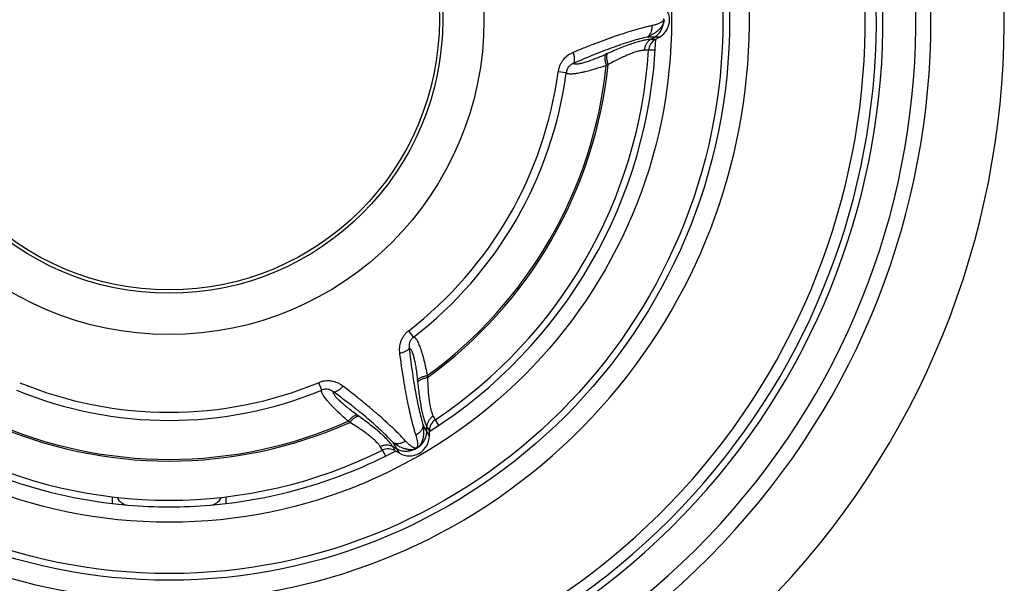
# Model space of a CAD drawing. Units: millimetres. Extents: x -105 to 672, y -781 to 772.
# Drawn here: x 247 to 321, y 667 to 709 of the extents above; entities that cross this region are included whole.
import ezdxf

# ---------------------------------------------------------------- set-up
doc = ezdxf.new("R2010")
doc.units = ezdxf.units.MM
doc.header["$LTSCALE"] = 30.734
doc.layers.get('0').update_dxf_attribs({"linetype": 'CONTINUOUS'})

msp = doc.modelspace()

# ---------------------------------------------------------------- linework, layer by layer
at = {"color": 40, "linetype": 'Continuous'}
for p, q in [((294.863, 707.74), (293.939, 707.74)), ((294.188, 707.555), (294.488, 707.74)), ((294.538, 707.553), (294.863, 707.74)), ((294.538, 707.553), (294.188, 707.555)), ((290.952, 706.497), (290.818, 706.436)), ((294.04, 706.75), (293.721, 706.749)), ((294.04, 706.751), (294.041, 706.753)), ((294.04, 706.75), (294.04, 706.751)), ((294.539, 706.75), (294.04, 706.75)), ((291.008, 705.673), (290.876, 705.613)), ((287.87, 705.064), (287.267, 705.144)), ((276.435, 685.257), (276.063, 685.739)), ((276.72, 682.018), (276.734, 681.871)), ((277.462, 682.379), (277.476, 682.235)), ((269.549, 681.281), (269.317, 681.844)), ((271.645, 678.868), (271.527, 678.953)), ((272.331, 679.329), (272.211, 679.415)), ((277.901, 679.347), (278.059, 679.07)), ((278.057, 679.068), (278.058, 679.07)), ((278.059, 679.07), (278.309, 678.638)), ((278.059, 679.07), (278.059, 679.07)), ((277.613, 677.862), (277.151, 678.662)), ((277.426, 678.187), (277.436, 678.539)), ((277.436, 678.539), (277.613, 678.237)), ((277.613, 677.862), (277.613, 678.237)), ((274.094, 676.781), (273.934, 677.057)), ((274.344, 676.349), (274.094, 676.781)), ((274.094, 676.781), (274.095, 676.781)), ((274.095, 676.781), (274.097, 676.782)), ((274.865, 677.055), (275.176, 676.888)), ((275.038, 676.751), (274.865, 677.055)), ((275.363, 676.563), (274.901, 677.363)), ((275.038, 676.751), (275.363, 676.563)), ((253.863, 672.788), (253.863, 673.291)), ((262.363, 673.291), (262.363, 672.788))]:
    msp.add_line(p, q, dxfattribs=at)
for radius in [42, 41.5, 37.655, 23.593, 20.5, 20.25]:
    msp.add_circle((258.113, 709.039), radius, dxfattribs=at)
for centre, radius, start, end in [((258.113, 709.039), 62.592, 47.28925, 42.7109), ((258.113, 709.039), 57.092, 50.42306, 39.57341), ((258.113, 709.039), 55.97, 51.15419, 38.84581), ((258.113, 709.039), 53.5, 51.43962, 38.5605), ((258.113, 709.039), 53, 55.86734, 34.13266), ((258.113, 709.039), 52.173, 56.41043, 33.58957), ((258.113, 709.039), 43.493, 57.72, 32.28), ((294.113, 709.039), 1.5, 300, 60), ((258.113, 709.039), 36.5, 302.29646, 357.70354), ((295.038, 706.687), 1, 119.99949, 176.35438), ((258.113, 709.039), 36, 303.64559, 356.35441), ((258.113, 709.039), 32.941, 305.96992, 354.03008), ((258.113, 709.039), 33.067, 305.84307, 354.15693), ((258.113, 709.039), 29.413, 307.60985, 352.39015), ((258.113, 709.039), 30.021, 307.60987, 352.39013), ((258.113, 709.039), 30.021, 247.60987, 292.39013), ((258.113, 709.039), 29.413, 247.60985, 292.39015), ((258.113, 709.039), 32.941, 245.96992, 294.03008), ((278.613, 678.237), 1, 123.64559, 180), ((258.113, 709.039), 33.067, 245.84307, 294.15693), ((276.113, 677.862), 1.5, 240, 360), ((258.113, 709.039), 36.5, 242.29645, 265.10831), ((258.113, 709.039), 36, 243.64559, 296.35441), ((258.113, 709.039), 36.5, 274.89178, 297.70358), ((274.538, 675.885), 1, 59.99949, 116.35438), ((255.113, 673.666), 1, 204.45397, 265.15232), ((261.113, 673.666), 1, 274.84768, 335.54603), ((258.113, 709.039), 36.5, 265.15232, 274.84768)]:
    msp.add_arc(centre, radius, start, end, dxfattribs=at)
for points, knots in [([(294.311, 708.596), (294.216, 708.576), (294.02, 708.531), (293.61, 708.431), (293.067, 708.282), (292.381, 708.074), (291.651, 707.833), (290.883, 707.561), (290.08, 707.262), (289.248, 706.937), (288.685, 706.708), (288.399, 706.59)], [0, 0, 0, 0, 0.046959, 0.09639, 0.202377, 0.317324, 0.440512, 0.571175, 0.708513, 0.851722, 1, 1, 1, 1]), ([(295.176, 708.833), (295.173, 708.823), (295.166, 708.804), (295.157, 708.776), (295.147, 708.748), (295.135, 708.721), (295.123, 708.695), (295.106, 708.662), (295.084, 708.621), (295.056, 708.574), (295.025, 708.529), (294.994, 708.486), (294.961, 708.444), (294.927, 708.404), (294.881, 708.352), (294.796, 708.265), (294.667, 708.151), (294.499, 708.029), (294.262, 707.882), (294.071, 707.791), (293.939, 707.74)], [0, 0, 0, 0, 0.017553, 0.035324, 0.053061, 0.070083, 0.08663, 0.103109, 0.135992, 0.168686, 0.200554, 0.231785, 0.2629, 0.293906, 0.324683, 0.385712, 0.507177, 0.628758, 0.751207, 1, 1, 1, 1]), ([(293.939, 707.74), (294.002, 707.783), (294.116, 707.892), (294.238, 708.099), (294.307, 708.34), (294.316, 708.51), (294.311, 708.596)], [0, 0, 0, 0, 0.233713, 0.478587, 0.734901, 1, 1, 1, 1]), ([(295.144, 708.969), (295.133, 708.95), (295.104, 708.919), (295.057, 708.881), (295.008, 708.848), (294.943, 708.811), (294.859, 708.769), (294.755, 708.726), (294.648, 708.687), (294.501, 708.641), (294.388, 708.612), (294.311, 708.596)], [0, 0, 0, 0, 0.071159, 0.135491, 0.197395, 0.258283, 0.379131, 0.500321, 0.622686, 0.746626, 1, 1, 1, 1]), ([(294.488, 707.74), (294.581, 707.797), (294.754, 707.935), (294.961, 708.196), (295.108, 708.5), (295.161, 708.721), (295.176, 708.833)], [0, 0, 0, 0, 0.244857, 0.493466, 0.74551, 1, 1, 1, 1]), ([(295.144, 709.11), (295.147, 709.105), (295.153, 709.096), (295.163, 709.073), (295.166, 709.053), (295.166, 709.039)], [0, 0, 0, 0, 0.211214, 0.446231, 1, 1, 1, 1]), ([(295.166, 709.039), (295.166, 709.025), (295.162, 709), (295.151, 708.978), (295.144, 708.969)], [0, 0, 0, 0, 0.554271, 1, 1, 1, 1]), ([(295.176, 708.833), (295.174, 708.844), (295.167, 708.89), (295.155, 708.935), (295.144, 708.969)], [0, 0, 0, 0, 0.244431, 1, 1, 1, 1]), ([(295.208, 709.039), (295.208, 709.021), (295.206, 708.986), (295.2, 708.942), (295.194, 708.908), (295.189, 708.882), (295.184, 708.857), (295.179, 708.84), (295.176, 708.833)], [0, 0, 0, 0, 0.255368, 0.507029, 0.631813, 0.757418, 0.88171, 1, 1, 1, 1]), ([(293.939, 707.74), (293.755, 707.699), (293.371, 707.603), (292.774, 707.431), (292.131, 707.226), (291.449, 706.988), (290.731, 706.721), (289.712, 706.319), (288.939, 705.99), (288.416, 705.761)], [0, 0, 0, 0, 0.09632, 0.202306, 0.317289, 0.440537, 0.571254, 0.708617, 1, 1, 1, 1]), ([(294.188, 707.555), (294.15, 707.555), (294.067, 707.552), (293.936, 707.538), (293.79, 707.515), (293.569, 707.47), (293.262, 707.39), (292.862, 707.265), (292.424, 707.11), (291.955, 706.928), (291.459, 706.722), (291.123, 706.574), (290.952, 706.497)], [0, 0, 0, 0, 0.034018, 0.072534, 0.115565, 0.163039, 0.270564, 0.393522, 0.529957, 0.677846, 0.835162, 1, 1, 1, 1]), ([(294.188, 707.555), (294.121, 707.514), (293.996, 707.413), (293.851, 707.219), (293.754, 706.993), (293.726, 706.831), (293.721, 706.749)], [0, 0, 0, 0, 0.244731, 0.493436, 0.745622, 1, 1, 1, 1]), ([(288.399, 706.59), (288.364, 706.576), (288.295, 706.545), (288.192, 706.492), (288.093, 706.433), (287.897, 706.3), (287.721, 706.135), (287.577, 705.944), (287.488, 705.807), (287.393, 705.624), (287.312, 705.389), (287.278, 705.226), (287.267, 705.144)], [0, 0, 0, 0, 0.059258, 0.118994, 0.179235, 0.239989, 0.487244, 0.55037, 0.613881, 0.741795, 0.87066, 1, 1, 1, 1]), ([(288.416, 705.761), (288.431, 705.778), (288.457, 705.821), (288.482, 705.897), (288.496, 705.988), (288.499, 706.091), (288.491, 706.206), (288.464, 706.375), (288.428, 706.504), (288.399, 706.59)], [0, 0, 0, 0, 0.080003, 0.172535, 0.279283, 0.400377, 0.534897, 0.681198, 1, 1, 1, 1]), ([(290.818, 706.436), (290.675, 706.372), (290.395, 706.249), (289.986, 706.082), (289.606, 705.94), (289.31, 705.844), (289.094, 705.784), (288.951, 705.75), (288.822, 705.726), (288.708, 705.711), (288.61, 705.707), (288.539, 705.712), (288.491, 705.722), (288.454, 705.735), (288.429, 705.749), (288.416, 705.761)], [0, 0, 0, 0, 0.185572, 0.360432, 0.521308, 0.66456, 0.728363, 0.786312, 0.838049, 0.883252, 0.921696, 0.953498, 0.967071, 0.979229, 1, 1, 1, 1]), ([(290.818, 706.436), (290.805, 706.419), (290.783, 706.378), (290.764, 706.303), (290.755, 706.214), (290.758, 706.111), (290.772, 705.997), (290.805, 705.828), (290.844, 705.7), (290.876, 705.613)], [0, 0, 0, 0, 0.075319, 0.164848, 0.270206, 0.391306, 0.526982, 0.675341, 1, 1, 1, 1]), ([(290.952, 706.497), (290.939, 706.48), (290.917, 706.438), (290.897, 706.363), (290.888, 706.274), (290.891, 706.171), (290.904, 706.057), (290.938, 705.888), (290.977, 705.759), (291.008, 705.673)], [0, 0, 0, 0, 0.075519, 0.165175, 0.270593, 0.391695, 0.527326, 0.6756, 1, 1, 1, 1]), ([(293.721, 706.749), (293.688, 706.749), (293.618, 706.745), (293.506, 706.73), (293.383, 706.705), (293.194, 706.657), (292.934, 706.575), (292.596, 706.446), (292.228, 706.289), (291.691, 706.037), (291.284, 705.824), (291.008, 705.673)], [0, 0, 0, 0, 0.033637, 0.071945, 0.114913, 0.162438, 0.270394, 0.393968, 0.530937, 0.679018, 1, 1, 1, 1]), ([(288.416, 705.761), (288.385, 705.75), (288.323, 705.725), (288.232, 705.674), (288.143, 705.607), (288.032, 705.493), (287.924, 705.313), (287.881, 705.148), (287.87, 705.064)], [0, 0, 0, 0, 0.104554, 0.215888, 0.334369, 0.460054, 0.726213, 1, 1, 1, 1]), ([(290.876, 705.613), (290.684, 705.548), (290.311, 705.426), (289.771, 705.264), (289.347, 705.153), (289.034, 705.081), (288.824, 705.038), (288.63, 705.005), (288.457, 704.982), (288.303, 704.969), (288.171, 704.966), (288.075, 704.972), (288.011, 704.984), (287.971, 704.994), (287.936, 705.007), (287.908, 705.023), (287.886, 705.042), (287.875, 705.057), (287.87, 705.064)], [0, 0, 0, 0, 0.195288, 0.37727, 0.542197, 0.617052, 0.686182, 0.749127, 0.805492, 0.854939, 0.897229, 0.932314, 0.947221, 0.960444, 0.972099, 0.982354, 0.991512, 1, 1, 1, 1]), ([(276.063, 685.739), (276.031, 685.713), (275.967, 685.66), (275.846, 685.546), (275.711, 685.39), (275.578, 685.182), (275.475, 684.961), (275.404, 684.731), (275.365, 684.497), (275.355, 684.264), (275.367, 684.111), (275.377, 684.035)], [0, 0, 0, 0, 0.06471, 0.129359, 0.258166, 0.386031, 0.512536, 0.63734, 0.760226, 0.881102, 1, 1, 1, 1]), ([(276.435, 685.257), (276.367, 685.205), (276.245, 685.086), (276.144, 684.902), (276.1, 684.748), (276.087, 684.638), (276.088, 684.534), (276.098, 684.467), (276.104, 684.435)], [0, 0, 0, 0, 0.273784, 0.539949, 0.665624, 0.784187, 0.89542, 1, 1, 1, 1]), ([(276.434, 685.256), (276.443, 685.256), (276.462, 685.255), (276.489, 685.244), (276.517, 685.228), (276.545, 685.205), (276.574, 685.175), (276.616, 685.125), (276.67, 685.045), (276.733, 684.929), (276.799, 684.79), (276.865, 684.628), (276.933, 684.444), (277.002, 684.24), (277.096, 683.933), (277.211, 683.51), (277.342, 682.962), (277.422, 682.578), (277.462, 682.379)], [0, 0, 0, 0, 0.008489, 0.017647, 0.027902, 0.039556, 0.05278, 0.067686, 0.102771, 0.145061, 0.194508, 0.250873, 0.313819, 0.382948, 0.457803, 0.62273, 0.804712, 1, 1, 1, 1]), ([(276.104, 684.435), (276.096, 684.414), (276.072, 684.37), (276.019, 684.31), (275.947, 684.253), (275.859, 684.198), (275.755, 684.148), (275.595, 684.087), (275.466, 684.053), (275.377, 684.035)], [0, 0, 0, 0, 0.080008, 0.172543, 0.279292, 0.400384, 0.534902, 0.681201, 1, 1, 1, 1]), ([(276.104, 684.435), (276.121, 684.43), (276.145, 684.416), (276.175, 684.39), (276.208, 684.353), (276.248, 684.294), (276.293, 684.208), (276.337, 684.102), (276.381, 683.978), (276.423, 683.837), (276.479, 683.62), (276.543, 683.315), (276.611, 682.915), (276.671, 682.477), (276.704, 682.174), (276.72, 682.018)], [0, 0, 0, 0, 0.02077, 0.032929, 0.046502, 0.078303, 0.116748, 0.161951, 0.213688, 0.271637, 0.335439, 0.478692, 0.639567, 0.814428, 1, 1, 1, 1]), ([(276.104, 684.435), (276.166, 683.868), (276.269, 683.035), (276.43, 681.951), (276.557, 681.195), (276.693, 680.485), (276.836, 679.826), (276.986, 679.223), (277.095, 678.842), (277.151, 678.662)], [0, 0, 0, 0, 0.291383, 0.428746, 0.559462, 0.682712, 0.797693, 0.903681, 1, 1, 1, 1]), ([(275.377, 684.035), (275.418, 683.729), (275.501, 683.127), (275.635, 682.244), (275.778, 681.399), (275.927, 680.598), (276.083, 679.846), (276.246, 679.147), (276.388, 678.602), (276.506, 678.197), (276.566, 678.006), (276.596, 677.913)], [0, 0, 0, 0, 0.148278, 0.291487, 0.428825, 0.559487, 0.682677, 0.797623, 0.903611, 0.953041, 1, 1, 1, 1]), ([(271.135, 681.586), (271.105, 681.609), (271.044, 681.654), (270.947, 681.716), (270.846, 681.773), (270.633, 681.876), (270.402, 681.946), (270.164, 681.975), (270.001, 681.984), (269.795, 681.974), (269.551, 681.928), (269.394, 681.875), (269.317, 681.844)], [0, 0, 0, 0, 0.059258, 0.118994, 0.179235, 0.239989, 0.487244, 0.55037, 0.613881, 0.741795, 0.87066, 1, 1, 1, 1]), ([(276.72, 682.018), (276.728, 682.037), (276.753, 682.077), (276.808, 682.131), (276.881, 682.183), (276.971, 682.232), (277.077, 682.277), (277.24, 682.333), (277.371, 682.363), (277.462, 682.379)], [0, 0, 0, 0, 0.075319, 0.164847, 0.270204, 0.391305, 0.526981, 0.675341, 1, 1, 1, 1]), ([(276.734, 681.871), (276.742, 681.891), (276.768, 681.931), (276.822, 681.986), (276.896, 682.038), (276.986, 682.087), (277.091, 682.132), (277.255, 682.188), (277.385, 682.218), (277.476, 682.235)], [0, 0, 0, 0, 0.075518, 0.165174, 0.270591, 0.391693, 0.527324, 0.675598, 1, 1, 1, 1]), ([(276.734, 681.871), (276.753, 681.684), (276.793, 681.319), (276.862, 680.787), (276.939, 680.289), (277.024, 679.833), (277.116, 679.424), (277.2, 679.118), (277.272, 678.904), (277.325, 678.767), (277.378, 678.646), (277.417, 678.573), (277.436, 678.539)], [0, 0, 0, 0, 0.164838, 0.322154, 0.470043, 0.606478, 0.729436, 0.836961, 0.884435, 0.927467, 0.965982, 1, 1, 1, 1]), ([(277.476, 682.235), (277.483, 681.92), (277.503, 681.461), (277.553, 680.87), (277.6, 680.473), (277.658, 680.116), (277.716, 679.849), (277.77, 679.662), (277.81, 679.543), (277.853, 679.438), (277.884, 679.375), (277.901, 679.347)], [0, 0, 0, 0, 0.320982, 0.469063, 0.606032, 0.729606, 0.837562, 0.885087, 0.928055, 0.966363, 1, 1, 1, 1]), ([(271.527, 678.953), (271.375, 679.087), (271.083, 679.348), (270.673, 679.735), (270.364, 680.047), (270.146, 680.282), (270.003, 680.443), (269.878, 680.594), (269.771, 680.732), (269.683, 680.859), (269.615, 680.971), (269.572, 681.058), (269.55, 681.119), (269.539, 681.159), (269.533, 681.196), (269.532, 681.228), (269.537, 681.257), (269.545, 681.274), (269.549, 681.281)], [0, 0, 0, 0, 0.195288, 0.37727, 0.542197, 0.617052, 0.686182, 0.749127, 0.805492, 0.854939, 0.897229, 0.932314, 0.947221, 0.960444, 0.972099, 0.982354, 0.991512, 1, 1, 1, 1]), ([(270.425, 681.157), (270.401, 681.178), (270.348, 681.22), (270.258, 681.273), (270.156, 681.316), (270.002, 681.356), (269.791, 681.359), (269.627, 681.314), (269.549, 681.281)], [0, 0, 0, 0, 0.104554, 0.215888, 0.334369, 0.460054, 0.726213, 1, 1, 1, 1]), ([(272.211, 679.415), (272.084, 679.506), (271.838, 679.687), (271.489, 679.958), (271.176, 680.216), (270.944, 680.424), (270.784, 680.582), (270.683, 680.689), (270.598, 680.788), (270.528, 680.879), (270.476, 680.962), (270.444, 681.026), (270.429, 681.072), (270.422, 681.111), (270.422, 681.14), (270.425, 681.157)], [0, 0, 0, 0, 0.185572, 0.360432, 0.521308, 0.66456, 0.728363, 0.786312, 0.838049, 0.883252, 0.921696, 0.953498, 0.967071, 0.979229, 1, 1, 1, 1]), ([(270.425, 681.157), (270.448, 681.153), (270.498, 681.152), (270.576, 681.168), (270.662, 681.201), (270.753, 681.25), (270.848, 681.315), (270.982, 681.423), (271.075, 681.518), (271.135, 681.586)], [0, 0, 0, 0, 0.080003, 0.172535, 0.279283, 0.400377, 0.534897, 0.681198, 1, 1, 1, 1]), ([(274.901, 677.363), (274.774, 677.502), (274.498, 677.787), (274.051, 678.219), (273.552, 678.672), (273.005, 679.144), (272.414, 679.632), (271.556, 680.314), (270.886, 680.819), (270.425, 681.157)], [0, 0, 0, 0, 0.09632, 0.202306, 0.317289, 0.440537, 0.571254, 0.708617, 1, 1, 1, 1]), ([(275.828, 677.469), (275.763, 677.542), (275.627, 677.689), (275.335, 677.994), (274.934, 678.39), (274.411, 678.88), (273.837, 679.391), (273.218, 679.921), (272.557, 680.467), (271.86, 681.025), (271.38, 681.398), (271.135, 681.586)], [0, 0, 0, 0, 0.046959, 0.09639, 0.202377, 0.317324, 0.440512, 0.571175, 0.708513, 0.851722, 1, 1, 1, 1]), ([(272.211, 679.415), (272.19, 679.418), (272.143, 679.416), (272.069, 679.395), (271.987, 679.358), (271.9, 679.304), (271.808, 679.235), (271.678, 679.122), (271.587, 679.023), (271.527, 678.953)], [0, 0, 0, 0, 0.075319, 0.164848, 0.270206, 0.391306, 0.526982, 0.675341, 1, 1, 1, 1]), ([(272.331, 679.329), (272.31, 679.332), (272.262, 679.33), (272.188, 679.31), (272.106, 679.272), (272.018, 679.219), (271.926, 679.15), (271.796, 679.037), (271.705, 678.939), (271.645, 678.868)], [0, 0, 0, 0, 0.075519, 0.165175, 0.270593, 0.391695, 0.527326, 0.6756, 1, 1, 1, 1]), ([(274.865, 677.055), (274.846, 677.089), (274.802, 677.159), (274.724, 677.265), (274.632, 677.38), (274.482, 677.549), (274.259, 677.775), (273.951, 678.059), (273.598, 678.361), (273.206, 678.676), (272.78, 679.002), (272.483, 679.219), (272.331, 679.329)], [0, 0, 0, 0, 0.034018, 0.072534, 0.115565, 0.163039, 0.270564, 0.393522, 0.529957, 0.677846, 0.835162, 1, 1, 1, 1]), ([(277.436, 678.539), (277.438, 678.618), (277.463, 678.777), (277.559, 679), (277.706, 679.196), (277.832, 679.302), (277.901, 679.347)], [0, 0, 0, 0, 0.244731, 0.493436, 0.745622, 1, 1, 1, 1]), ([(273.934, 677.057), (273.917, 677.085), (273.879, 677.144), (273.81, 677.233), (273.726, 677.328), (273.591, 677.467), (273.389, 677.652), (273.109, 677.88), (272.789, 678.119), (272.302, 678.459), (271.914, 678.705), (271.645, 678.868)], [0, 0, 0, 0, 0.033637, 0.071945, 0.114913, 0.162438, 0.270394, 0.393968, 0.530937, 0.679018, 1, 1, 1, 1]), ([(277.151, 678.662), (277.145, 678.587), (277.108, 678.434), (276.989, 678.224), (276.816, 678.044), (276.673, 677.951), (276.596, 677.913)], [0, 0, 0, 0, 0.233712, 0.478585, 0.734899, 1, 1, 1, 1]), ([(277.151, 678.662), (277.162, 678.592), (277.179, 678.451), (277.188, 678.239), (277.181, 678.03), (277.162, 677.857), (277.138, 677.721), (277.118, 677.637), (277.1, 677.57), (277.086, 677.519), (277.069, 677.469), (277.049, 677.42), (277.032, 677.379), (277.019, 677.346), (277.009, 677.322), (276.999, 677.298), (276.982, 677.265), (276.957, 677.224), (276.927, 677.184), (276.906, 677.153), (276.893, 677.131), (276.884, 677.108), (276.87, 677.086), (276.85, 677.064), (276.833, 677.051), (276.823, 677.045)], [0, 0, 0, 0, 0.125687, 0.249854, 0.372736, 0.494728, 0.555678, 0.616764, 0.647228, 0.677761, 0.708825, 0.740428, 0.771825, 0.787093, 0.802054, 0.81727, 0.833203, 0.867457, 0.902726, 0.919571, 0.934546, 0.947478, 0.962512, 0.980763, 1, 1, 1, 1]), ([(276.823, 677.045), (276.913, 677.114), (277.078, 677.27), (277.267, 677.549), (277.39, 677.86), (277.422, 678.079), (277.426, 678.187)], [0, 0, 0, 0, 0.25449, 0.506534, 0.755143, 1, 1, 1, 1]), ([(274.901, 677.363), (274.97, 677.331), (275.121, 677.286), (275.362, 677.284), (275.605, 677.344), (275.756, 677.422), (275.828, 677.469)], [0, 0, 0, 0, 0.233713, 0.478587, 0.734901, 1, 1, 1, 1]), ([(276.568, 676.934), (276.546, 676.935), (276.504, 676.944), (276.447, 676.966), (276.396, 676.992), (276.33, 677.029), (276.252, 677.081), (276.163, 677.15), (276.076, 677.223), (275.962, 677.327), (275.881, 677.411), (275.828, 677.469)], [0, 0, 0, 0, 0.071156, 0.13549, 0.197394, 0.258282, 0.379131, 0.500321, 0.622686, 0.746625, 1, 1, 1, 1]), ([(276.596, 677.913), (276.62, 677.838), (276.652, 677.726), (276.686, 677.575), (276.706, 677.463), (276.72, 677.351), (276.727, 677.239), (276.725, 677.143), (276.713, 677.064), (276.7, 677.024), (276.69, 677.005)], [0, 0, 0, 0, 0.25339, 0.377337, 0.499709, 0.620906, 0.741762, 0.864498, 0.928836, 1, 1, 1, 1]), ([(274.865, 677.055), (274.796, 677.093), (274.646, 677.15), (274.405, 677.179), (274.162, 677.15), (274.007, 677.093), (273.934, 677.057)], [0, 0, 0, 0, 0.244731, 0.493436, 0.745622, 1, 1, 1, 1]), ([(276.466, 676.839), (276.455, 676.836), (276.435, 676.83), (276.406, 676.822), (276.377, 676.818), (276.349, 676.817), (276.323, 676.818), (276.296, 676.817), (276.267, 676.815), (276.239, 676.814), (276.21, 676.813), (276.173, 676.813), (276.128, 676.817), (276.076, 676.823), (276.023, 676.831), (275.971, 676.839), (275.92, 676.85), (275.869, 676.862), (275.803, 676.88), (275.72, 676.906), (275.59, 676.953), (275.432, 677.022), (275.185, 677.155), (275.011, 677.275), (274.901, 677.363)], [0, 0, 0, 0, 0.018504, 0.037008, 0.054224, 0.069877, 0.085037, 0.101125, 0.117904, 0.134913, 0.151876, 0.168489, 0.200059, 0.230866, 0.262076, 0.29331, 0.324141, 0.354672, 0.385125, 0.446016, 0.506771, 0.628447, 0.750996, 1, 1, 1, 1]), ([(275.176, 676.888), (275.271, 676.837), (275.477, 676.755), (275.807, 676.706), (276.144, 676.731), (276.361, 676.795), (276.466, 676.839)], [0, 0, 0, 0, 0.244857, 0.493466, 0.74551, 1, 1, 1, 1]), ([(276.823, 677.045), (276.818, 677.039), (276.807, 677.027), (276.787, 677.01), (276.767, 676.993), (276.741, 676.97), (276.706, 676.943), (276.661, 676.913), (276.613, 676.889), (276.572, 676.873), (276.539, 676.861), (276.515, 676.852), (276.49, 676.844), (276.474, 676.84), (276.466, 676.839)], [0, 0, 0, 0, 0.059025, 0.121509, 0.184266, 0.246634, 0.372464, 0.500139, 0.62784, 0.75368, 0.816069, 0.878826, 0.941425, 1, 1, 1, 1]), ([(276.466, 676.839), (276.475, 676.846), (276.511, 676.875), (276.544, 676.908), (276.568, 676.934)], [0, 0, 0, 0, 0.244042, 1, 1, 1, 1]), ([(276.69, 677.005), (276.688, 677), (276.682, 676.99), (276.667, 676.97), (276.641, 676.948), (276.609, 676.937), (276.584, 676.934), (276.573, 676.934), (276.568, 676.934)], [0, 0, 0, 0, 0.10561, 0.223133, 0.50004, 0.776926, 0.894398, 1, 1, 1, 1]), ([(276.824, 677.045), (276.813, 677.041), (276.769, 677.024), (276.724, 677.012), (276.69, 677.005)], [0, 0, 0, 0, 0.244463, 1, 1, 1, 1])]:
    msp.add_open_spline(points, degree=3, knots=knots, dxfattribs=at)

doc.saveas('drawing.dxf')
